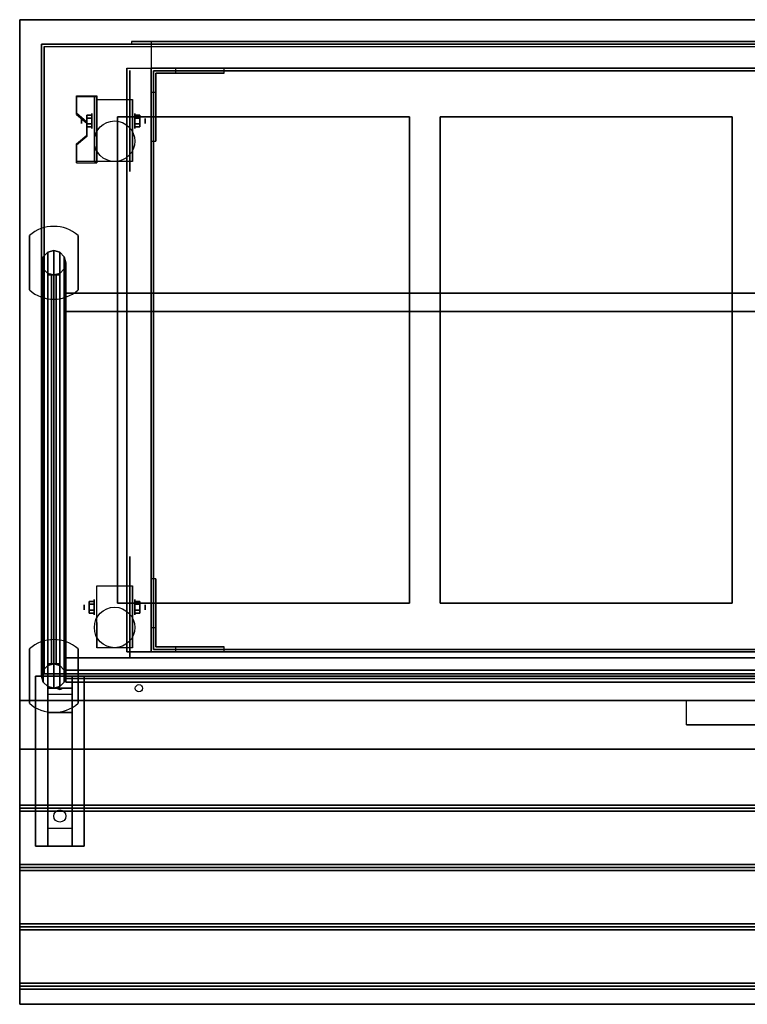
# Model space of a CAD drawing. Extents: x -212 to 212, y -76 to 75.
# Drawn here: x 9 to 38, y 35 to 75 of the extents above; entities that cross this region are included whole.
import ezdxf

# ---------------------------------------------------------------- set-up
doc = ezdxf.new("R2010")
doc.units = 0
for name, color, linetype in [('3D', 254, 'CONTINUOUS'), ('3D-BLACK', 250, 'CONTINUOUS'), ('3D-CART-BODY', 42, 'CONTINUOUS'), ('3D-CART-TRIM', 5, 'CONTINUOUS'), ('3D-FLAT', 7, 'CONTINUOUS'), ('3D-GLASS-EDGE', 251, 'CONTINUOUS'), ('3D-GLASS-FACE', 9, 'CONTINUOUS'), ('3D-NON', 7, 'CONTINUOUS'), ('3D-SZG', 45, 'CONTINUOUS')]:
    doc.layers.add(name, color=color, linetype=linetype)

msp = doc.modelspace()

# ---------------------------------------------------------------- linework, layer by layer
at = {"layer": '3D', "extrusion": (1, 0, 0)}
for centre, radius in [((70.908, 2.083, 11.146), 0.104), ((70.908, 2.083, 11.562), 0.313), ((50.908, 2.083, 11.666), 0.313), ((50.908, 2.083, 11.25), 0.104)]:
    msp.add_circle(centre, radius, dxfattribs=at)
at = {"layer": '3D', "extrusion": (-1, 0, 0)}
for centre, radius in [((-70.908, 2.083, -13.333), 0.313), ((-70.908, 2.083, -13.75), 0.104), ((-50.908, 2.083, -13.333), 0.313), ((-50.908, 2.083, -13.75), 0.104)]:
    msp.add_circle(centre, radius, dxfattribs=at)
at = {"layer": '3D', "extrusion": (1, 0, 0)}
for centre in [(70.908, 2.083, 11.771), (70.908, 2.083, 13.229), (50.908, 2.083, 11.771), (50.908, 2.083, 13.229)]:
    msp.add_arc(centre, 0.884, 225, 0, dxfattribs=at)
at = {"layer": '3D'}
for points in [[(15, 73.075, 6), (15, 72.875, 6), (17, 72.875, 14), (17, 73.075, 14)], [(11.771, 71.949, 3.406), (11.771, 71.897, 3.496), (10.938, 71.897, 3.496), (10.938, 71.949, 3.406)], [(11.771, 71.949, 3.406), (11.771, 69.243, 1.843), (11.667, 69.243, 1.843), (11.667, 71.949, 3.406)], [(11.771, 71.949, 3.406), (11.771, 71.929, 2.191), (11.667, 71.929, 2.191), (11.667, 71.949, 3.406)], [(11.771, 71.929, 2.191), (11.771, 70.305, 1.254), (11.667, 70.305, 1.254), (11.667, 71.929, 2.191)], [(14.2, 72.075, 6), (14, 72.075, 6), (14, 70.075, 14), (14.2, 70.075, 14)], [(10.938, 71.227, 2.989), (10.938, 71.175, 3.079), (11.354, 70.814, 2.871), (11.354, 70.866, 2.781)], [(11.354, 71.149, 2.083), (11.562, 71.149, 2.083), (11.562, 71.029, 2.292), (11.354, 71.029, 2.292)], [(11.354, 71.029, 1.875), (11.562, 71.029, 1.875), (11.562, 71.149, 2.083), (11.354, 71.149, 2.083)], [(13.542, 71.149, 2.083), (13.333, 71.149, 2.083), (13.333, 71.029, 1.875), (13.542, 71.029, 1.875)], [(13.542, 71.029, 2.292), (13.333, 71.029, 2.292), (13.333, 71.149, 2.083), (13.542, 71.149, 2.083)], [(11.354, 70.668, 2.083), (11.562, 70.668, 2.083), (11.562, 70.788, 1.875), (11.354, 70.788, 1.875)], [(11.354, 70.788, 2.292), (11.562, 70.788, 2.292), (11.562, 70.668, 2.083), (11.354, 70.668, 2.083)], [(13.542, 70.668, 2.083), (13.333, 70.668, 2.083), (13.333, 70.788, 2.292), (13.542, 70.788, 2.292)], [(13.542, 70.788, 1.875), (13.333, 70.788, 1.875), (13.333, 70.668, 2.083), (13.542, 70.668, 2.083)], [(11.354, 70.325, 2.468), (11.354, 70.273, 2.559), (10.938, 69.912, 2.35), (10.938, 69.964, 2.26)], [(11.771, 69.243, 1.843), (11.771, 70.305, 1.254), (11.667, 70.305, 1.254), (11.667, 69.243, 1.843)], [(10.938, 69.243, 1.843), (10.938, 69.191, 1.934), (11.771, 69.191, 1.934), (11.771, 69.243, 1.843)], [(14, 50.075, 6), (14.2, 50.075, 6), (14.2, 52.075, 14), (14, 52.075, 14)], [(11.458, 51.149, 2.083), (11.666, 51.149, 2.083), (11.666, 51.029, 2.292), (11.458, 51.029, 2.292)], [(11.458, 51.029, 1.875), (11.666, 51.029, 1.875), (11.666, 51.149, 2.083), (11.458, 51.149, 2.083)], [(13.542, 51.149, 2.083), (13.333, 51.149, 2.083), (13.333, 51.029, 1.875), (13.542, 51.029, 1.875)], [(13.542, 51.029, 2.292), (13.333, 51.029, 2.292), (13.333, 51.149, 2.083), (13.542, 51.149, 2.083)], [(11.458, 50.668, 2.083), (11.666, 50.668, 2.083), (11.666, 50.788, 1.875), (11.458, 50.788, 1.875)], [(11.458, 50.788, 2.292), (11.666, 50.788, 2.292), (11.666, 50.668, 2.083), (11.458, 50.668, 2.083)], [(13.542, 50.668, 2.083), (13.333, 50.668, 2.083), (13.333, 50.788, 2.292), (13.542, 50.788, 2.292)], [(13.542, 50.788, 1.875), (13.333, 50.788, 1.875), (13.333, 50.668, 2.083), (13.542, 50.668, 2.083)], [(15, 49.275, 6), (15, 49.075, 6), (17, 49.075, 14), (17, 49.275, 14)], [(10.75, 48.075, 26.5), (10.75, 47.575, 27.25), (9.75, 47.575, 27.25), (9.75, 48.075, 26.5)], [(10.75, 47.575, 27.25), (10.75, 47.325, 30.5), (9.75, 47.325, 30.5), (9.75, 47.575, 27.25)], [(10.165, 47.558, 27.476), (10.273, 47.562, 27.414), (10.25, 47.525, 27.497)], [(10.25, 47.525, 27.497), (10.227, 47.549, 27.584), (10.165, 47.558, 27.476), (10.25, 47.525, 27.497)], [(10.25, 47.525, 27.497), (10.25, 47.525, 27.497), (10.335, 47.554, 27.522), (10.227, 47.549, 27.584)], [(10.335, 47.554, 27.522), (10.25, 47.525, 27.497), (10.25, 47.525, 27.497), (10.273, 47.562, 27.414)], [(10.75, 46.575, 31), (10.75, 47.325, 30.5), (9.75, 47.325, 30.5), (9.75, 46.575, 31)], [(10.75, 41.825, 31.25), (10.75, 46.575, 31), (9.75, 46.575, 31), (9.75, 41.825, 31.25)], [(8.6, 42.638, 33.062), (8.6, 42.763, 33), (68.4, 42.763, 33), (68.4, 42.638, 33.062)], [(8.6, 42.513, 33), (8.6, 42.638, 33.062), (68.4, 42.638, 33.062), (68.4, 42.513, 33)], [(10.75, 41.825, 31.25), (10.75, 41.075, 31.5), (9.75, 41.075, 31.5), (9.75, 41.825, 31.25)], [(8.6, 40.2, 33.062), (8.6, 40.325, 33), (68.4, 40.325, 33), (68.4, 40.2, 33.062)], [(8.6, 40.075, 33), (8.6, 40.2, 33.062), (68.4, 40.2, 33.062), (68.4, 40.075, 33)], [(8.6, 37.763, 33.062), (8.6, 37.888, 33), (68.4, 37.888, 33), (68.4, 37.763, 33.062)], [(8.6, 37.638, 33), (8.6, 37.763, 33.062), (68.4, 37.763, 33.062), (68.4, 37.638, 33)], [(8.6, 35.325, 33.062), (8.6, 35.45, 33), (68.4, 35.45, 33), (68.4, 35.325, 33.062)], [(8.6, 35.2, 33), (8.6, 35.325, 33.062), (68.4, 35.325, 33.062), (68.4, 35.2, 33)]]:
    msp.add_3dface(points, dxfattribs=at)
at = {"layer": '3D', "invisible_edges": 15}
for points in [[(11.771, 71.949, 3.406), (10.938, 71.949, 3.406), (10.938, 71.227, 2.989), (11.771, 71.227, 2.989)], [(11.771, 71.897, 3.496), (10.938, 71.897, 3.496), (10.938, 71.175, 3.079), (11.771, 71.175, 3.079)], [(11.354, 70.866, 2.781), (11.771, 70.866, 2.781), (11.771, 71.227, 2.989), (10.938, 71.227, 2.989)], [(11.354, 70.814, 2.871), (11.771, 70.814, 2.871), (11.771, 71.175, 3.079), (10.938, 71.175, 3.079)], [(11.771, 70.866, 2.781), (11.354, 70.866, 2.781), (11.354, 70.325, 2.468), (11.771, 70.325, 2.468)], [(11.771, 70.814, 2.871), (11.354, 70.814, 2.871), (11.354, 70.273, 2.559), (11.771, 70.273, 2.559)], [(10.938, 69.964, 2.26), (11.771, 69.964, 2.26), (11.771, 70.325, 2.468), (11.354, 70.325, 2.468)], [(10.938, 69.912, 2.35), (11.771, 69.912, 2.35), (11.771, 70.273, 2.559), (11.354, 70.273, 2.559)], [(11.771, 69.964, 2.26), (10.938, 69.964, 2.26), (10.938, 69.243, 1.843), (11.771, 69.243, 1.843)], [(11.771, 69.912, 2.35), (10.938, 69.912, 2.35), (10.938, 69.191, 1.934), (11.771, 69.191, 1.934)]]:
    msp.add_3dface(points, dxfattribs=at)
at = {"layer": '3D-BLACK', "extrusion": (-1, 0, 0)}
for centre in [(-70.908, 2.083, -13.125), (-50.908, 2.083, -13.125)]:
    msp.add_circle(centre, 2.083, dxfattribs=at)
at = {"layer": '3D-BLACK', "extrusion": (0, 0.052559, 0.998618)}
msp.add_circle((-10.25, -40.625, 33.28), 0.25, dxfattribs=at)
at = {"layer": '3D-BLACK'}
for points in [[(9.6, 73.975, 5), (9.6, 73.975, 33), (9.6, 48.175, 33), (9.6, 48.175, 5)], [(67.4, 73.975, 5), (67.4, 48.175, 5), (9.6, 48.175, 5), (9.6, 73.975, 5)], [(67.4, 48.175, 5), (67.4, 48.175, 33), (9.6, 48.175, 33), (9.6, 48.175, 5)]]:
    msp.add_3dface(points, dxfattribs=at)
at = {"layer": '3D-CART-BODY'}
for points, invisible_edges in [([(11, 74.075, 5), (13.2, 74.075, 5.2), (50.8, 74.075, 5.2), (66, 74.075, 5)], 7), ([(66, 74.075, 33), (50.8, 74.075, 23.3), (13.2, 74.075, 23.3), (11, 74.075, 33)], 7), ([(11, 74.075, 33), (13.2, 74.075, 23.3), (13.2, 74.075, 5.2), (11, 74.075, 5)], 15)]:
    msp.add_3dface(points, dxfattribs=dict(at, invisible_edges=invisible_edges))
for points in [[(9.5, 72.575, 5.25), (9.5, 72.575, 33), (9.5, 49.575, 33), (9.5, 49.575, 5.25)], [(11, 48.075, 5.25), (11, 48.075, 33), (66, 48.075, 33), (66, 48.075, 5.25)]]:
    msp.add_3dface(points, dxfattribs=at)
at = {"layer": '3D-CART-TRIM'}
for points in [[(9.5, 74.075, 5), (9.5, 74.075, 33), (9.5, 72.575, 33), (9.5, 72.575, 5)], [(11, 74.075, 5), (11, 74.075, 33), (9.5, 74.075, 33), (9.5, 74.075, 5)], [(11, 74.075, 5), (11, 74.075, 5.25), (66, 74.075, 5.25), (66, 74.075, 5)], [(9.5, 72.575, 5), (9.5, 72.575, 5.25), (9.5, 49.575, 5.25), (9.5, 49.575, 5)], [(9.5, 49.575, 5), (9.5, 49.575, 33), (9.5, 48.075, 33), (9.5, 48.075, 5)], [(9.5, 48.075, 5), (9.5, 48.075, 33), (11, 48.075, 33), (11, 48.075, 5)], [(11, 48.075, 5), (11, 48.075, 5.25), (66, 48.075, 5.25), (66, 48.075, 5)]]:
    msp.add_3dface(points, dxfattribs=at)
at = {"layer": '3D-FLAT'}
for centre, radius in [((12.5, 70.075, 4.792), 0.833), ((12.5, 50.075, 4.792), 0.833), ((13.5, 47.575, 33), 0.15)]:
    msp.add_circle(centre, radius, dxfattribs=at)
for points, invisible_edges in [([(8.6, 75.075, 34), (12.625, 71.075, 34), (12.625, 51.075, 34), (8.6, 47.075, 34)], 7), ([(68.4, 75.075, 34), (64.375, 71.075, 34), (12.625, 71.075, 34), (8.6, 75.075, 34)], 7), ([(13.2, 74.075, 23.3), (13.2, 74.175, 23.3), (50.8, 74.175, 23.3), (50.8, 74.075, 23.3)], 1), ([(14, 73.075, 22.5), (14, 74.175, 22.5), (50, 74.175, 22.5), (50, 73.075, 22.5)], 1), ([(14, 73.075, 15), (14, 49.075, 15), (14.1, 49.175, 15), (14.1, 72.975, 15)], 10), ([(50, 73.075, 15), (14, 73.075, 15), (14.1, 72.975, 15), (49.9, 72.975, 15)], 10), ([(25.875, 71.075, 34), (24.625, 71.075, 34), (24.625, 51.075, 34), (25.875, 51.075, 34)], 15), ([(39.125, 71.075, 34), (37.875, 71.075, 34), (37.875, 51.075, 34), (39.125, 51.075, 34)], 15), ([(8.6, 47.075, 34), (12.625, 51.075, 34), (64.375, 51.075, 34), (68.4, 47.075, 34)], 7), ([(50, 49.075, 15), (14, 49.075, 15), (14.1, 49.175, 15), (49.9, 49.175, 15)], 10), ([(8.6, 47.075, 33.9), (8.6, 46.075, 33.9), (36, 46.075, 33.9), (36, 47.075, 33.9)], 2), ([(8.6, 45.075, 33.9), (8.6, 46.075, 33.9), (68.4, 46.075, 33.9), (68.4, 45.075, 33.9)], 2)]:
    msp.add_3dface(points, dxfattribs=dict(at, invisible_edges=invisible_edges))
for points in [[(50.8, 74.075, 5.2), (50.8, 74.175, 5.2), (13.2, 74.175, 5.2), (13.2, 74.075, 5.2)], [(50, 73.075, 6), (50, 74.175, 6), (14, 74.175, 6), (14, 73.075, 6)], [(13, 73.075, 6), (51, 73.075, 6), (51, 49.075, 6), (13, 49.075, 6)], [(50, 73.075, 14), (14, 73.075, 14), (14, 49.075, 14), (50, 49.075, 14)], [(49.9, 72.975, 14.1), (14.1, 72.975, 14.1), (14.1, 49.175, 14.1), (49.9, 49.175, 14.1)], [(11.771, 71.792, 4.792), (13.229, 71.792, 4.792), (13.229, 69.242, 4.792), (11.771, 69.242, 4.792)], [(11.354, 71.029, 2.292), (11.562, 71.029, 2.292), (11.562, 70.788, 2.292), (11.354, 70.788, 2.292)], [(11.354, 70.788, 1.875), (11.562, 70.788, 1.875), (11.562, 71.029, 1.875), (11.354, 71.029, 1.875)], [(24.625, 71.075, 28), (12.625, 71.075, 28), (12.625, 51.075, 28), (24.625, 51.075, 28)], [(13.542, 70.788, 2.292), (13.333, 70.788, 2.292), (13.333, 71.029, 2.292), (13.542, 71.029, 2.292)], [(13.542, 71.029, 1.875), (13.333, 71.029, 1.875), (13.333, 70.788, 1.875), (13.542, 70.788, 1.875)], [(37.875, 71.075, 28), (25.875, 71.075, 28), (25.875, 51.075, 28), (37.875, 51.075, 28)], [(11.771, 51.792, 4.792), (13.229, 51.792, 4.792), (13.229, 49.242, 4.792), (11.771, 49.242, 4.792)], [(11.458, 51.029, 2.292), (11.666, 51.029, 2.292), (11.666, 50.788, 2.292), (11.458, 50.788, 2.292)], [(11.458, 50.788, 1.875), (11.666, 50.788, 1.875), (11.666, 51.029, 1.875), (11.458, 51.029, 1.875)], [(13.542, 50.788, 2.292), (13.333, 50.788, 2.292), (13.333, 51.029, 2.292), (13.542, 51.029, 2.292)], [(13.542, 51.029, 1.875), (13.333, 51.029, 1.875), (13.333, 50.788, 1.875), (13.542, 50.788, 1.875)], [(11.25, 41.075, 31.5), (9.25, 41.075, 31.5), (9.25, 48.075, 31.5), (11.25, 48.075, 31.5)], [(11.25, 41.075, 32), (9.25, 41.075, 32), (9.25, 48.075, 32), (11.25, 48.075, 32)], [(36, 46.075, 33.9), (36, 46.075, 33.9), (41, 46.075, 33.9)], [(8.6, 42.763, 33), (8.6, 45.075, 33), (68.4, 45.075, 33), (68.4, 42.763, 33)], [(8.6, 40.325, 33), (8.6, 42.513, 33), (68.4, 42.513, 33), (68.4, 40.325, 33)], [(8.6, 37.888, 33), (8.6, 40.075, 33), (68.4, 40.075, 33), (68.4, 37.888, 33)], [(8.6, 35.45, 33), (8.6, 37.638, 33), (68.4, 37.638, 33), (68.4, 35.45, 33)], [(8.6, 34.575, 33), (8.6, 35.2, 33), (68.4, 35.2, 33), (68.4, 34.575, 33)]]:
    msp.add_3dface(points, dxfattribs=at)
at = {"layer": '3D-GLASS-EDGE'}
for points in [[(10.1, 64.575, 47), (10.1, 64.575, 35.5), (9.9, 64.575, 35.5), (9.9, 64.575, 47)], [(10.1, 48.575, 47), (10.1, 64.575, 47), (9.9, 64.575, 47), (9.9, 48.575, 47)], [(10.1, 64.575, 35.5), (10.1, 48.575, 35.5), (9.9, 48.575, 35.5), (9.9, 64.575, 35.5)], [(10.5, 63.075, 47.4), (10.5, 48.825, 47.4), (10.5, 48.825, 47.6), (10.5, 63.075, 47.6)], [(66.25, 63.075, 47.4), (10.5, 63.075, 47.4), (10.5, 63.075, 47.6), (66.25, 63.075, 47.6)], [(10.5, 48.825, 47.4), (66.25, 48.825, 47.4), (66.25, 48.825, 47.6), (10.5, 48.825, 47.6)], [(10.1, 48.575, 35.5), (10.1, 48.575, 47), (9.9, 48.575, 47), (9.9, 48.575, 35.5)], [(66.5, 48.175, 46.75), (10.5, 48.175, 46.75), (10.5, 47.975, 46.75), (66.5, 47.975, 46.75)], [(10.5, 48.175, 46.75), (10.5, 48.175, 35.5), (10.5, 47.975, 35.5), (10.5, 47.975, 46.75)], [(10.5, 48.175, 35.5), (66.5, 48.175, 35.5), (66.5, 47.975, 35.5), (10.5, 47.975, 35.5)]]:
    msp.add_3dface(points, dxfattribs=at)
at = {"layer": '3D-GLASS-FACE'}
for points in [[(9.9, 64.575, 35.5), (9.9, 48.575, 35.5), (9.9, 48.575, 47), (9.9, 64.575, 47)], [(10.1, 64.575, 35.5), (10.1, 48.575, 35.5), (10.1, 48.575, 47), (10.1, 64.575, 47)], [(66.25, 63.075, 47.6), (10.5, 63.075, 47.6), (10.5, 48.825, 47.6), (66.25, 48.825, 47.6)], [(66.25, 63.075, 47.4), (10.5, 63.075, 47.4), (10.5, 48.825, 47.4), (66.25, 48.825, 47.4)], [(10.5, 48.175, 35.5), (66.5, 48.175, 35.5), (66.5, 48.175, 46.75), (10.5, 48.175, 46.75)], [(10.5, 47.975, 35.5), (66.5, 47.975, 35.5), (66.5, 47.975, 46.75), (10.5, 47.975, 46.75)]]:
    msp.add_3dface(points, dxfattribs=at)
at = {"layer": '3D-NON'}
for points, invisible_edges in [([(8.6, 75.075, 33), (8.6, 74.787, 33.288), (8.6, 74.69, 33.223), (8.6, 74.575, 33.2)], 9), ([(8.6, 75.075, 33), (8.6, 74.875, 33.5), (8.6, 74.852, 33.385), (8.6, 74.787, 33.288)], 9), ([(8.6, 75.075, 34), (8.6, 74.787, 33.712), (8.6, 74.852, 33.615), (8.6, 74.875, 33.5)], 9), ([(8.6, 75.075, 34), (8.6, 74.575, 33.8), (8.6, 74.69, 33.777), (8.6, 74.787, 33.712)], 9), ([(8.6, 75.075, 33), (8.6, 74.575, 33.2), (8.6, 74.575, 33.2), (8.6, 61.075, 33)], 7), ([(8.6, 75.075, 34), (8.6, 74.875, 33.5), (8.6, 74.875, 33.5), (8.6, 75.075, 33)], 15), ([(8.6, 61.075, 34), (8.6, 74.575, 33.8), (8.6, 74.575, 33.8), (8.6, 75.075, 34)], 7), ([(8.6, 61.075, 33), (8.6, 74.575, 33.2), (8.6, 74.46, 33.223), (8.6, 74.363, 33.288)], 9), ([(8.6, 61.075, 34), (8.6, 74.363, 33.712), (8.6, 74.46, 33.777), (8.6, 74.575, 33.8)], 9), ([(8.6, 61.075, 33), (8.6, 74.363, 33.288), (8.6, 74.298, 33.385), (8.6, 74.275, 33.5)], 9), ([(8.6, 61.075, 34), (8.6, 74.275, 33.5), (8.6, 74.298, 33.615), (8.6, 74.363, 33.712)], 9), ([(8.6, 61.075, 33), (8.6, 74.275, 33.5), (8.6, 74.275, 33.5), (8.6, 61.075, 34)], 15), ([(50.8, 74.175, 5.2), (13.2, 74.175, 5.2), (14, 74.175, 6), (50, 74.175, 6)], 15), ([(13.2, 74.175, 5.2), (13.2, 74.175, 23.3), (14, 74.175, 22.5), (14, 74.175, 6)], 15), ([(50.8, 74.175, 23.3), (13.2, 74.175, 23.3), (14, 74.175, 22.5), (50, 74.175, 22.5)], 15), ([(13.2, 74.075, 5.2), (13.2, 74.175, 5.2), (13.2, 74.175, 23.3), (13.2, 74.075, 23.3)], 1), ([(14, 73.075, 6), (14, 74.175, 6), (14, 74.175, 22.5), (14, 73.075, 22.5)], 1), ([(11.771, 71.792, 4.792), (11.771, 71.437, 4.792), (11.771, 71.725, 1.745), (11.771, 71.792, 2.083)], 15), ([(11.771, 71.437, 4.792), (11.771, 71.081, 4.792), (11.771, 71.533, 1.458), (11.771, 71.725, 1.745)], 15), ([(13.229, 71.792, 4.792), (13.229, 71.437, 4.792), (13.229, 71.725, 1.745), (13.229, 71.792, 2.083)], 15), ([(13.229, 71.437, 4.792), (13.229, 71.081, 4.792), (13.229, 71.533, 1.458), (13.229, 71.725, 1.745)], 15), ([(11.771, 71.081, 4.792), (11.771, 70.725, 4.792), (11.771, 71.247, 1.267), (11.771, 71.533, 1.458)], 15), ([(13.229, 71.081, 4.792), (13.229, 70.725, 4.792), (13.229, 71.247, 1.267), (13.229, 71.533, 1.458)], 15), ([(11.771, 70.725, 4.792), (11.771, 70.37, 4.792), (11.771, 70.908, 1.199), (11.771, 71.247, 1.267)], 15), ([(11.771, 70.37, 4.792), (11.771, 70.014, 4.792), (11.771, 70.57, 1.267), (11.771, 70.908, 1.199)], 15), ([(13.229, 70.725, 4.792), (13.229, 70.37, 4.792), (13.229, 70.908, 1.199), (13.229, 71.247, 1.267)], 15), ([(13.229, 70.37, 4.792), (13.229, 70.014, 4.792), (13.229, 70.57, 1.267), (13.229, 70.908, 1.199)], 15), ([(11.771, 70.014, 4.792), (11.771, 69.242, 4.792), (11.771, 70.283, 1.458), (11.771, 70.57, 1.267)], 15), ([(13.229, 70.014, 4.792), (13.229, 69.242, 4.792), (13.229, 70.283, 1.458), (13.229, 70.57, 1.267)], 15), ([(8.6, 61.075, 33), (8.6, 47.575, 33.2), (8.6, 47.575, 33.2), (8.6, 47.075, 33)], 7), ([(8.6, 47.075, 34), (8.6, 47.575, 33.8), (8.6, 47.575, 33.8), (8.6, 61.075, 34)], 7), ([(8.6, 61.075, 34), (8.6, 47.875, 33.5), (8.6, 47.875, 33.5), (8.6, 61.075, 33)], 15), ([(8.6, 61.075, 33), (8.6, 47.875, 33.5), (8.6, 47.852, 33.385), (8.6, 47.787, 33.288)], 9), ([(8.6, 61.075, 33), (8.6, 47.787, 33.288), (8.6, 47.69, 33.223), (8.6, 47.575, 33.2)], 9), ([(8.6, 61.075, 34), (8.6, 47.575, 33.8), (8.6, 47.69, 33.777), (8.6, 47.787, 33.712)], 9), ([(8.6, 61.075, 34), (8.6, 47.787, 33.712), (8.6, 47.852, 33.615), (8.6, 47.875, 33.5)], 9), ([(11.771, 51.792, 4.792), (11.771, 51.437, 4.792), (11.771, 51.725, 1.745), (11.771, 51.792, 2.083)], 15), ([(11.771, 51.437, 4.792), (11.771, 51.081, 4.792), (11.771, 51.533, 1.458), (11.771, 51.725, 1.745)], 15), ([(11.771, 51.081, 4.792), (11.771, 50.725, 4.792), (11.771, 51.247, 1.267), (11.771, 51.533, 1.458)], 15), ([(13.229, 51.792, 4.792), (13.229, 51.437, 4.792), (13.229, 51.725, 1.745), (13.229, 51.792, 2.083)], 15), ([(13.229, 51.437, 4.792), (13.229, 51.081, 4.792), (13.229, 51.533, 1.458), (13.229, 51.725, 1.745)], 15), ([(13.229, 51.081, 4.792), (13.229, 50.725, 4.792), (13.229, 51.247, 1.267), (13.229, 51.533, 1.458)], 15), ([(11.771, 50.725, 4.792), (11.771, 50.37, 4.792), (11.771, 50.908, 1.199), (11.771, 51.247, 1.267)], 15), ([(13.229, 50.725, 4.792), (13.229, 50.37, 4.792), (13.229, 50.908, 1.199), (13.229, 51.247, 1.267)], 15), ([(11.771, 50.37, 4.792), (11.771, 50.014, 4.792), (11.771, 50.57, 1.267), (11.771, 50.908, 1.199)], 15), ([(13.229, 50.37, 4.792), (13.229, 50.014, 4.792), (13.229, 50.57, 1.267), (13.229, 50.908, 1.199)], 15), ([(11.771, 50.014, 4.792), (11.771, 49.242, 4.792), (11.771, 50.283, 1.458), (11.771, 50.57, 1.267)], 15), ([(13.229, 50.014, 4.792), (13.229, 49.242, 4.792), (13.229, 50.283, 1.458), (13.229, 50.57, 1.267)], 15), ([(8.6, 47.075, 33), (8.6, 47.575, 33.2), (8.6, 47.46, 33.223), (8.6, 47.363, 33.288)], 9), ([(8.6, 47.075, 34), (8.6, 47.363, 33.712), (8.6, 47.46, 33.777), (8.6, 47.575, 33.8)], 9), ([(8.6, 47.075, 33), (8.6, 47.363, 33.288), (8.6, 47.298, 33.385), (8.6, 47.275, 33.5)], 9), ([(8.6, 47.075, 34), (8.6, 47.275, 33.5), (8.6, 47.298, 33.615), (8.6, 47.363, 33.712)], 9), ([(8.6, 47.075, 33), (8.6, 47.275, 33.5), (8.6, 47.275, 33.5), (8.6, 47.075, 34)], 15), ([(8.6, 47.075, 33), (8.6, 45.075, 33), (8.6, 45.075, 34), (8.6, 47.075, 34)], 1), ([(8.6, 34.575, 33), (8.6, 47.075, 33), (8.6, 47.075, 32), (8.6, 34.575, 32)], 1)]:
    msp.add_3dface(points, dxfattribs=dict(at, invisible_edges=invisible_edges))
for points in [[(68.4, 75.075, 34), (68.4, 75.075, 33), (8.6, 75.075, 33), (8.6, 75.075, 34)], [(13, 49.075, 6), (13, 49.075, 7), (13, 73.075, 7), (13, 73.075, 6)], [(14, 72.075, 6), (14, 73.075, 6), (14, 73.075, 14), (14, 70.075, 14)], [(14, 73.075, 6), (15, 73.075, 6), (17, 73.075, 14), (14, 73.075, 14)], [(14, 73.075, 14), (14, 73.075, 15), (14, 49.075, 15), (14, 49.075, 14)], [(50, 73.075, 14), (50, 73.075, 15), (14, 73.075, 15), (14, 73.075, 14)], [(14.1, 72.975, 14.1), (14.1, 72.975, 15), (14.1, 49.175, 15), (14.1, 49.175, 14.1)], [(49.9, 72.975, 14.1), (49.9, 72.975, 15), (14.1, 72.975, 15), (14.1, 72.975, 14.1)], [(14.2, 72.875, 6), (14.2, 72.075, 6), (14.2, 70.075, 14), (14.2, 72.875, 14)], [(15, 72.875, 6), (14.2, 72.875, 6), (14.2, 72.875, 14), (17, 72.875, 14)], [(10.938, 71.949, 3.406), (10.938, 71.897, 3.496), (10.938, 71.175, 3.079), (10.938, 71.227, 2.989)], [(11.667, 71.949, 3.406), (11.667, 71.929, 2.191), (11.667, 70.305, 1.254), (11.667, 69.243, 1.843)], [(11.771, 71.949, 3.406), (11.771, 71.929, 2.191), (11.771, 70.305, 1.254), (11.771, 69.243, 1.843)], [(11.771, 71.949, 3.406), (11.771, 71.897, 3.496), (11.771, 69.191, 1.934), (11.771, 69.243, 1.843)], [(11.771, 71.792, 2.083), (11.771, 71.792, 2.083), (11.771, 71.792, 4.792)], [(13.229, 71.792, 2.083), (13.229, 71.792, 2.083), (13.229, 71.792, 4.792)], [(12.625, 71.075, 28), (12.625, 71.075, 34), (12.625, 51.075, 34), (12.625, 51.075, 28)], [(24.625, 71.075, 28), (24.625, 71.075, 34), (12.625, 71.075, 34), (12.625, 71.075, 28)], [(24.625, 51.075, 28), (24.625, 51.075, 34), (24.625, 71.075, 34), (24.625, 71.075, 28)], [(25.875, 71.075, 28), (25.875, 71.075, 34), (25.875, 51.075, 34), (25.875, 51.075, 28)], [(37.875, 71.075, 28), (37.875, 71.075, 34), (25.875, 71.075, 34), (25.875, 71.075, 28)], [(37.875, 51.075, 28), (37.875, 51.075, 34), (37.875, 71.075, 34), (37.875, 71.075, 28)], [(11.354, 70.866, 2.781), (11.354, 70.814, 2.871), (11.354, 70.273, 2.559), (11.354, 70.325, 2.468)], [(11.771, 69.242, 4.792), (11.771, 69.242, 4.792), (11.771, 70.283, 1.458)], [(13.229, 69.242, 4.792), (13.229, 69.242, 4.792), (13.229, 70.283, 1.458)], [(10.938, 69.964, 2.26), (10.938, 69.912, 2.35), (10.938, 69.191, 1.934), (10.938, 69.243, 1.843)], [(14, 49.075, 6), (14, 50.075, 6), (14, 52.075, 14), (14, 49.075, 14)], [(14.2, 50.075, 6), (14.2, 49.275, 6), (14.2, 49.275, 14), (14.2, 52.075, 14)], [(11.771, 51.792, 2.083), (11.771, 51.792, 2.083), (11.771, 51.792, 4.792)], [(13.229, 51.792, 2.083), (13.229, 51.792, 2.083), (13.229, 51.792, 4.792)], [(12.625, 51.075, 28), (12.625, 51.075, 34), (24.625, 51.075, 34), (24.625, 51.075, 28)], [(25.875, 51.075, 28), (25.875, 51.075, 34), (37.875, 51.075, 34), (37.875, 51.075, 28)], [(11.771, 49.242, 4.792), (11.771, 49.242, 4.792), (11.771, 50.283, 1.458)], [(13.229, 49.242, 4.792), (13.229, 49.242, 4.792), (13.229, 50.283, 1.458)], [(13, 49.075, 6), (13, 49.075, 7), (51, 49.075, 7), (51, 49.075, 6)], [(15, 49.075, 6), (14, 49.075, 6), (14, 49.075, 14), (17, 49.075, 14)], [(14, 49.075, 14), (14, 49.075, 15), (50, 49.075, 15), (50, 49.075, 14)], [(14.1, 49.175, 14.1), (14.1, 49.175, 15), (49.9, 49.175, 15), (49.9, 49.175, 14.1)], [(14.2, 49.275, 6), (15, 49.275, 6), (17, 49.275, 14), (14.2, 49.275, 14)], [(11.25, 48.075, 32), (9.25, 48.075, 32), (9.25, 48.075, 31.5), (11.25, 48.075, 31.5)], [(9.25, 41.075, 32), (9.25, 48.075, 32), (9.25, 48.075, 31.5), (9.25, 41.075, 31.5)], [(9.75, 47.325, 30.5), (9.75, 48.075, 31.5), (9.75, 46.825, 31.5), (9.75, 46.575, 31)], [(9.75, 48.075, 26.5), (9.75, 47.575, 27.25), (9.75, 47.325, 30.5), (9.75, 48.075, 31.5)], [(10.75, 47.325, 30.5), (10.75, 48.075, 31.5), (10.75, 46.825, 31.5), (10.75, 46.575, 31)], [(10.75, 48.075, 26.5), (10.75, 47.575, 27.25), (10.75, 47.325, 30.5), (10.75, 48.075, 31.5)], [(11.25, 41.075, 32), (11.25, 48.075, 32), (11.25, 48.075, 31.5), (11.25, 41.075, 31.5)], [(8.6, 47.075, 34), (8.6, 47.075, 33), (68.4, 47.075, 33), (68.4, 47.075, 34)], [(9.75, 46.575, 31), (9.75, 46.825, 31.5), (9.75, 41.075, 31.5), (9.75, 41.825, 31.25)], [(10.75, 46.575, 31), (10.75, 46.825, 31.5), (10.75, 41.075, 31.5), (10.75, 41.825, 31.25)], [(8.6, 45.075, 33), (8.6, 45.075, 33.9), (68.4, 45.075, 33.9), (68.4, 45.075, 33)], [(11.25, 41.075, 32), (9.25, 41.075, 32), (9.25, 41.075, 31.5), (11.25, 41.075, 31.5)], [(8.6, 34.575, 32), (8.6, 34.575, 33), (68.4, 34.575, 33), (68.4, 34.575, 32)]]:
    msp.add_3dface(points, dxfattribs=at)
at = {"layer": '3D-SZG'}
for centre, start, end in [((10, 65.075, 34), 48.1897, 131.8103), ((10, 65.075, 34), 228.1897, 311.8103), ((10, 48.075, 34), 48.1897, 131.8103), ((10, 48.075, 34), 228.1897, 311.8103)]:
    msp.add_arc(centre, 1.5, start, end, dxfattribs=at)
at = {"layer": '3D-SZG', "invisible_edges": 15}
for points in [[(9.639, 66.531, 34.1), (9.299, 66.401, 34.1), (9.299, 63.749, 34.1), (9.639, 63.619, 34.1)], [(10, 66.575, 34.1), (9.639, 66.531, 34.1), (9.639, 63.619, 34.1), (10, 63.575, 34.1)], [(10.361, 66.531, 34.1), (10, 66.575, 34.1), (10, 63.575, 34.1), (10.361, 63.619, 34.1)], [(10.701, 66.401, 34.1), (10.361, 66.531, 34.1), (10.361, 63.619, 34.1), (10.701, 63.749, 34.1)], [(9.299, 66.401, 34.1), (9, 66.193, 34.1), (9, 63.957, 34.1), (9.299, 63.749, 34.1)], [(11, 66.193, 34.1), (10.701, 66.401, 34.1), (10.701, 63.749, 34.1), (11, 63.957, 34.1)], [(9.639, 49.531, 34.1), (9.299, 49.401, 34.1), (9.299, 46.749, 34.1), (9.639, 46.619, 34.1)], [(10, 49.575, 34.1), (9.639, 49.531, 34.1), (9.639, 46.619, 34.1), (10, 46.575, 34.1)], [(10.361, 49.531, 34.1), (10, 49.575, 34.1), (10, 46.575, 34.1), (10.361, 46.619, 34.1)], [(10.701, 49.401, 34.1), (10.361, 49.531, 34.1), (10.361, 46.619, 34.1), (10.701, 46.749, 34.1)], [(9.299, 49.401, 34.1), (9, 49.193, 34.1), (9, 46.957, 34.1), (9.299, 46.749, 34.1)], [(11, 49.193, 34.1), (10.701, 49.401, 34.1), (10.701, 46.749, 34.1), (11, 46.957, 34.1)], [(10.5, 48.825, 47.75), (10.5, 48.825, 47.25), (10.5, 48.325, 47.25), (10.5, 47.825, 47.75)], [(10.5, 47.825, 47.75), (10.5, 48.325, 47.25), (10.5, 48.325, 46.75), (10.5, 47.825, 46.75)]]:
    msp.add_3dface(points, dxfattribs=at)
at = {"layer": '3D-SZG'}
for points in [[(9, 66.193, 34), (9, 66.193, 34.1), (9, 63.957, 34.1), (9, 63.957, 34)], [(11, 66.193, 34), (11, 66.193, 34.1), (11, 63.957, 34.1), (11, 63.957, 34)], [(9.5, 65.075, 47.5), (9.567, 65.325, 47.75), (9.567, 47.825, 47.75), (9.5, 48.075, 47.5)], [(9.5, 65.075, 34.1), (9.567, 65.325, 34.1), (9.567, 65.325, 47.75), (9.5, 65.075, 47.5)], [(9.567, 65.325, 47.75), (9.75, 65.508, 47.933), (9.75, 47.642, 47.933), (9.567, 47.825, 47.75)], [(9.567, 65.325, 34.1), (9.75, 65.508, 34.1), (9.75, 65.508, 47.933), (9.567, 65.325, 47.75)], [(9.75, 65.508, 47.933), (10, 65.575, 48), (10, 47.575, 48), (9.75, 47.642, 47.933)], [(9.75, 65.508, 34.1), (10, 65.575, 34.1), (10, 65.575, 48), (9.75, 65.508, 47.933)], [(10, 65.575, 48), (10.25, 65.508, 47.933), (10.25, 47.642, 47.933), (10, 47.575, 48)], [(10, 65.575, 34.1), (10.25, 65.508, 34.1), (10.25, 65.508, 47.933), (10, 65.575, 48)], [(10.25, 65.508, 47.933), (10.433, 65.325, 47.75), (10.433, 47.825, 47.75), (10.25, 47.642, 47.933)], [(10.25, 65.508, 34.1), (10.433, 65.325, 34.1), (10.433, 65.325, 47.75), (10.25, 65.508, 47.933)], [(10.433, 65.325, 47.75), (10.5, 65.075, 47.5), (10.5, 48.075, 47.5), (10.433, 47.825, 47.75)], [(10.433, 65.325, 34.1), (10.5, 65.075, 34.1), (10.5, 65.075, 47.5), (10.433, 65.325, 47.75)], [(9.567, 64.825, 47.25), (9.5, 65.075, 47.5), (9.5, 48.075, 47.5), (9.567, 48.325, 47.25)], [(9.567, 64.825, 34.1), (9.5, 65.075, 34.1), (9.5, 65.075, 47.5), (9.567, 64.825, 47.25)], [(9.75, 64.642, 47.067), (9.567, 64.825, 47.25), (9.567, 48.325, 47.25), (9.75, 48.508, 47.067)], [(9.75, 64.642, 34.1), (9.567, 64.825, 34.1), (9.567, 64.825, 47.25), (9.75, 64.642, 47.067)], [(10.433, 64.825, 47.25), (10.25, 64.642, 47.067), (10.25, 48.508, 47.067), (10.433, 48.325, 47.25)], [(10.433, 64.825, 34.1), (10.25, 64.642, 34.1), (10.25, 64.642, 47.067), (10.433, 64.825, 47.25)], [(10.5, 65.075, 47.5), (10.433, 64.825, 47.25), (10.433, 48.325, 47.25), (10.5, 48.075, 47.5)], [(10.5, 65.075, 34.1), (10.433, 64.825, 34.1), (10.433, 64.825, 47.25), (10.5, 65.075, 47.5)], [(10, 64.575, 47), (9.75, 64.642, 47.067), (9.75, 48.508, 47.067), (10, 48.575, 47)], [(10, 64.575, 34.1), (9.75, 64.642, 34.1), (9.75, 64.642, 47.067), (10, 64.575, 47)], [(9.75, 64.575, 34.75), (9.75, 48.575, 34.75), (9.75, 48.575, 35.5), (9.75, 64.575, 35.5)], [(10.25, 64.575, 34.75), (9.75, 64.575, 34.75), (9.75, 64.575, 35.5), (10.25, 64.575, 35.5)], [(10.25, 64.575, 35.5), (9.75, 64.575, 35.5), (9.75, 48.575, 35.5), (10.25, 48.575, 35.5)], [(10.25, 64.575, 34.75), (9.75, 64.575, 34.75), (9.75, 48.575, 34.75), (10.25, 48.575, 34.75)], [(10.25, 64.642, 47.067), (10, 64.575, 47), (10, 48.575, 47), (10.25, 48.508, 47.067)], [(10.25, 64.642, 34.1), (10, 64.575, 34.1), (10, 64.575, 47), (10.25, 64.642, 47.067)], [(10.25, 64.575, 34.75), (10.25, 48.575, 34.75), (10.25, 48.575, 35.5), (10.25, 64.575, 35.5)], [(10.499, 63.825, 47.25), (10.499, 63.075, 47.25), (10.499, 63.075, 47.75), (10.499, 63.825, 47.75)], [(66.5, 63.825, 47.25), (10.499, 63.825, 47.25), (10.499, 63.825, 47.75), (66.5, 63.825, 47.75)], [(66.5, 63.825, 47.75), (10.499, 63.825, 47.75), (10.499, 63.075, 47.75), (66.5, 63.075, 47.75)], [(66.5, 63.825, 47.25), (10.499, 63.825, 47.25), (10.499, 63.075, 47.25), (66.5, 63.075, 47.25)], [(66.5, 63.075, 47.25), (10.499, 63.075, 47.25), (10.499, 63.075, 47.75), (66.5, 63.075, 47.75)], [(9, 49.193, 34), (9, 49.193, 34.1), (9, 46.957, 34.1), (9, 46.957, 34)], [(11, 49.193, 34), (11, 49.193, 34.1), (11, 46.957, 34.1), (11, 46.957, 34)], [(10.5, 48.825, 47.25), (66.5, 48.825, 47.25), (66.5, 48.325, 47.25), (10.5, 48.325, 47.25)], [(10.5, 48.825, 47.75), (66.5, 48.825, 47.75), (66.5, 47.825, 47.75), (10.5, 47.825, 47.75)], [(10.5, 48.825, 47.75), (66.5, 48.825, 47.75), (66.5, 48.825, 47.25), (10.5, 48.825, 47.25)], [(9.567, 48.325, 47.25), (9.5, 48.075, 47.5), (9.5, 48.075, 34.1), (9.567, 48.325, 34.1)], [(9.75, 48.508, 47.067), (9.567, 48.325, 47.25), (9.567, 48.325, 34.1), (9.75, 48.508, 34.1)], [(10.25, 48.575, 34.75), (9.75, 48.575, 34.75), (9.75, 48.575, 35.5), (10.25, 48.575, 35.5)], [(10, 48.575, 47), (9.75, 48.508, 47.067), (9.75, 48.508, 34.1), (10, 48.575, 34.1)], [(10.25, 48.508, 47.067), (10, 48.575, 47), (10, 48.575, 34.1), (10.25, 48.508, 34.1)], [(10.433, 48.325, 47.25), (10.25, 48.508, 47.067), (10.25, 48.508, 34.1), (10.433, 48.325, 34.1)], [(10.5, 48.075, 47.5), (10.433, 48.325, 47.25), (10.433, 48.325, 34.1), (10.5, 48.075, 34.1)], [(10.499, 48.325, 34.75), (10.499, 47.825, 34.75), (10.499, 47.825, 35.5), (10.499, 48.325, 35.5)], [(66.5, 48.325, 34.75), (10.499, 48.325, 34.75), (10.499, 48.325, 35.5), (66.5, 48.325, 35.5)], [(66.5, 48.325, 35.5), (10.499, 48.325, 35.5), (10.499, 47.825, 35.5), (66.5, 47.825, 35.5)], [(66.5, 48.325, 34.75), (10.499, 48.325, 34.75), (10.499, 47.825, 34.75), (66.5, 47.825, 34.75)], [(10.5, 47.825, 46.75), (66.5, 47.825, 46.75), (66.5, 48.325, 46.75), (10.5, 48.325, 46.75)], [(10.5, 48.325, 47.25), (66.5, 48.325, 47.25), (66.5, 48.325, 46.75), (10.5, 48.325, 46.75)], [(9.5, 48.075, 47.5), (9.567, 47.825, 47.75), (9.567, 47.825, 34.1), (9.5, 48.075, 34.1)], [(9.567, 47.825, 47.75), (9.75, 47.642, 47.933), (9.75, 47.642, 34.1), (9.567, 47.825, 34.1)], [(10.25, 47.642, 47.933), (10.433, 47.825, 47.75), (10.433, 47.825, 34.1), (10.25, 47.642, 34.1)], [(10.433, 47.825, 47.75), (10.5, 48.075, 47.5), (10.5, 48.075, 34.1), (10.433, 47.825, 34.1)], [(66.5, 47.825, 34.75), (10.499, 47.825, 34.75), (10.499, 47.825, 35.5), (66.5, 47.825, 35.5)], [(10.5, 47.825, 47.75), (66.5, 47.825, 47.75), (66.5, 47.825, 46.75), (10.5, 47.825, 46.75)], [(9.75, 47.642, 47.933), (10, 47.575, 48), (10, 47.575, 34.1), (9.75, 47.642, 34.1)], [(10, 47.575, 48), (10.25, 47.642, 47.933), (10.25, 47.642, 34.1), (10, 47.575, 34.1)]]:
    msp.add_3dface(points, dxfattribs=at)

doc.saveas('drawing.dxf')
